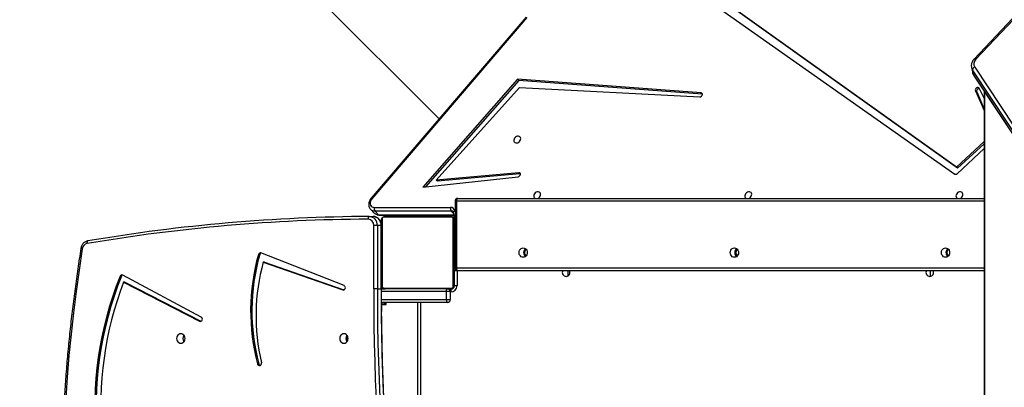
# Model space of a CAD drawing. Units: millimetres. Extents: x 5693 to 12807, y -656 to 2254.
# Drawn here: x 7190 to 7299, y 1069 to 1110 of the extents above; entities that cross this region are included whole.
import ezdxf

# ---------------------------------------------------------------- set-up
doc = ezdxf.new("R2010")
doc.units = ezdxf.units.MM
doc.header["$LTSCALE"] = 100
doc.header["$PDSIZE"] = -1
doc.layers.add('VP-DIM', color=7, linetype='Continuous')
doc.layers.add('VP-HIC', color=6, linetype='Continuous')
doc.layers.add('VP-EQ', color=7, linetype='Continuous', true_color=0x8a3492)
doc.dimstyles.new('Strefa', dxfattribs={"dimtxt": 14, "dimasz": 20, "dimexe": 20, "dimexo": 50, "dimgap": 20, "dimtad": 0, "dimdec": 0, "dimzin": 0, "dimdsep": 46, "dimtxsty": 'Standard', "dimcen": 0.09, "dimadec": 0, "dimazin": 0, "dimtfac": 1, "dimtdec": 4, "dimtofl": 0, "dimtmove": 0, "dimatfit": 3, "dimfxl": 70, "dimfxlon": 1, "dimtolj": 1, "dimtzin": 0, "dimarcsym": 0})

# ---------------------------------------------------------------- blocks, each defined once
blk = doc.blocks.new('*D21')
at = {"layer": 'Defpoints', "color": 0}
for p in [(9076.85, 2204.49), (6673.87, 1562.09), (9076.85, 606.89)]:
    blk.add_point(p, dxfattribs=at)
at = {"layer": 'VP-DIM', "color": 0, "lineweight": -2}
for p, q in [((6673.87, 2104.49), (6673.87, 2254.49)), ((9076.85, 2104.49), (9076.85, 2254.49)), ((6723.87, 2204.49), (7758.92, 2204.49)), ((9026.85, 2204.49), (7973.92, 2204.49))]:
    blk.add_line(p, q, dxfattribs=at)
at = {"layer": 'VP-DIM', "color": 0}
for points in [[(6723.87, 2212.83), (6723.87, 2196.16), (6673.87, 2204.49)], [(9026.85, 2196.16), (9026.85, 2212.83), (9076.85, 2204.49)]]:
    blk.add_solid(points, dxfattribs=at)
at = {"layer": 'VP-DIM', "color": 0, "insert": (7866.42, 2204.49), "char_height": 50, "attachment_point": 5}
blk.add_mtext('\\A1;2403', dxfattribs=at)
blk = doc.blocks.new('*D22')
at = {"layer": 'Defpoints', "color": 0}
for p in [(6829.98, 1717.34), (7271.05, -656.41), (9500.85, -656.41)]:
    blk.add_point(p, dxfattribs=at)
at = {"layer": 'VP-DIM', "color": 0, "lineweight": -2}
for p, q in [((9400.85, 1717.34), (9550.85, 1717.34)), ((9500.85, 1667.34), (9500.85, 642.13)), ((9500.85, -606.41), (9500.85, 418.8)), ((9400.85, -656.41), (9550.85, -656.41))]:
    blk.add_line(p, q, dxfattribs=at)
at = {"layer": 'VP-DIM', "color": 0}
for points in [[(9509.18, 1667.34), (9492.52, 1667.34), (9500.85, 1717.34)], [(9492.52, -606.41), (9509.18, -606.41), (9500.85, -656.41)]]:
    blk.add_solid(points, dxfattribs=at)
at = {"layer": 'VP-DIM', "color": 0, "insert": (9500.85, 530.46), "char_height": 50, "attachment_point": 5, "rotation": 90}
blk.add_mtext('\\A1;2374', dxfattribs=at)
blk = doc.blocks.new('*D23')
at = {"layer": 'Defpoints', "color": 0}
for p in [(6900.6, 1546.03), (7293.95, -456.41), (9284.85, -456.41)]:
    blk.add_point(p, dxfattribs=at)
at = {"layer": 'VP-DIM', "color": 0, "lineweight": -2}
for p, q in [((9184.85, 1546.03), (9334.85, 1546.03)), ((9284.85, 1496.03), (9284.85, 643.68)), ((9284.85, -406.41), (9284.85, 437.01)), ((9184.85, -456.41), (9334.85, -456.41))]:
    blk.add_line(p, q, dxfattribs=at)
at = {"layer": 'VP-DIM', "color": 0}
for points in [[(9293.18, 1496.03), (9276.52, 1496.03), (9284.85, 1546.03)], [(9276.52, -406.41), (9293.18, -406.41), (9284.85, -456.41)]]:
    blk.add_solid(points, dxfattribs=at)
at = {"layer": 'VP-DIM', "color": 0, "insert": (9284.85, 540.34), "char_height": 50, "attachment_point": 5, "rotation": 90}
blk.add_mtext('\\A1;2002', dxfattribs=at)
blk = doc.blocks.new('*D24')
at = {"layer": 'Defpoints', "color": 0}
for p in [(8905.5, 1964.13), (6845.22, 1491.02), (8905.5, 677.93)]:
    blk.add_point(p, dxfattribs=at)
at = {"layer": 'VP-DIM', "color": 0, "lineweight": -2}
for p, q in [((6845.22, 1864.13), (6845.22, 2014.13)), ((8905.5, 1864.13), (8905.5, 2014.13)), ((6895.22, 1964.13), (7740.75, 1964.13)), ((8855.5, 1964.13), (7947.42, 1964.13))]:
    blk.add_line(p, q, dxfattribs=at)
at = {"layer": 'VP-DIM', "color": 0}
for points in [[(6895.22, 1972.47), (6895.22, 1955.8), (6845.22, 1964.13)], [(8855.5, 1955.8), (8855.5, 1972.47), (8905.5, 1964.13)]]:
    blk.add_solid(points, dxfattribs=at)
at = {"layer": 'VP-DIM', "color": 0, "insert": (7844.08, 1964.13), "char_height": 50, "attachment_point": 5}
blk.add_mtext('\\A1;2060', dxfattribs=at)
blk = doc.blocks.new('306022')
at = {"layer": 'VP-EQ', "color": 7, "linetype": 'Continuous', "lineweight": 25}
for p, q in [((16999.72, 1728.72), (17031.55, 1696.89)), ((17088.74, 1691.56), (17055.66, 1715.18)), ((17054.49, 1714.8), (17088.55, 1690.78)), ((17088.87, 1691.43), (17055.79, 1715.05)), ((17095.58, 1708.66), (17090.69, 1703.5)), ((17041.17, 1708.15), (17024.05, 1688.12)), ((17041.26, 1708.09), (17024.14, 1688.06)), ((17095.76, 1708.63), (17090.88, 1703.48)), ((17090.4, 1702.62), (17090.5, 1702.08)), ((17126.98, 1647.02), (17090.53, 1702.31)), ((17090.53, 1702.31), (17090.63, 1701.77)), ((17090.76, 1702.62), (17127.21, 1647.32)), ((17040.22, 1701.29), (17029.77, 1689.34)), ((17040.36, 1701.15), (17030.05, 1689.37)), ((17060.51, 1699.78), (17040.22, 1701.29)), ((17040.36, 1701.15), (17040.22, 1701.29)), ((17060.65, 1699.64), (17040.36, 1701.15)), ((17090.63, 1701.77), (17127.07, 1646.47)), ((17090.64, 1701.72), (17127.09, 1646.43)), ((17031.23, 1690.13), (17040.45, 1700.36)), ((17040.45, 1700.36), (17060.38, 1699.33)), ((17090.84, 1700.01), (17091.79, 1697.8)), ((17090.98, 1699.88), (17090.84, 1700.01)), ((17091.79, 1699.17), (17091.26, 1700.27)), ((17091.79, 1699.99), (17091.79, 1591.22)), ((17060.65, 1699.64), (17060.51, 1699.78)), ((17060.66, 1699.64), (17060.65, 1699.64)), ((17090.98, 1699.88), (17091.79, 1697.98)), ((17091.79, 1694.39), (17088.74, 1691.56)), ((17088.83, 1690.83), (17091.79, 1693.61)), ((17091.79, 1694.13), (17088.87, 1691.43)), ((17088.87, 1691.43), (17088.74, 1691.56)), ((17029.77, 1689.34), (17040.3, 1690.49)), ((17040.37, 1690.94), (17031.23, 1690.13)), ((17040.5, 1690.81), (17031.37, 1690)), ((17040.5, 1690.81), (17040.37, 1690.94)), ((17040.55, 1690.8), (17040.5, 1690.81)), ((17031.37, 1690), (17031.23, 1690.13)), ((17033.63, 1688.1), (17091.79, 1688.1)), ((17024, 1686.88), (17024.4, 1686.48)), ((17024.42, 1687.1), (17032.83, 1687.1)), ((17033.33, 1687.8), (17033.33, 1680.4)), ((17033.48, 1687.8), (17033.48, 1680.4)), ((17023.84, 1686.1), (17024.26, 1686.1)), ((17032.9, 1686.7), (17024.48, 1686.7)), ((17024.48, 1686.7), (17024.88, 1686.29)), ((17024.95, 1686.26), (17033.19, 1686.26)), ((17025.27, 1685.83), (17025.27, 1678.38)), ((17032.92, 1686.03), (17025.47, 1686.03)), ((17025.6, 1686.1), (17032.8, 1686.1)), ((17026.31, 1686.26), (17026.31, 1686.1)), ((17026.7, 1686.1), (17026.7, 1686.26)), ((17027.47, 1686.12), (17027.47, 1686.1)), ((17027.49, 1686.12), (17027.49, 1686.1)), ((17027.61, 1686.12), (17027.61, 1686.1)), ((17027.66, 1686.12), (17027.66, 1686.1)), ((17027.76, 1686.12), (17027.82, 1686.12)), ((17027.82, 1686.12), (17027.82, 1686.1)), ((17027.82, 1686.12), (17027.82, 1686.12)), ((17027.82, 1686.12), (17027.82, 1686.1)), ((17027.82, 1686.12), (17027.85, 1686.12)), ((17027.98, 1686.12), (17027.98, 1686.1)), ((17028.06, 1686.12), (17028.06, 1686.1)), ((17028.36, 1686.12), (17028.36, 1686.1)), ((17028.79, 1686.12), (17028.79, 1686.1)), ((17028.81, 1686.12), (17028.81, 1686.1)), ((17028.87, 1686.12), (17028.87, 1686.1)), ((17029.17, 1686.12), (17029.17, 1686.1)), ((17029.35, 1686.12), (17029.36, 1686.12)), ((17029.36, 1686.12), (17029.36, 1686.1)), ((17029.48, 1686.12), (17029.48, 1686.1)), ((17029.5, 1686.12), (17029.5, 1686.12)), ((17029.63, 1686.12), (17029.63, 1686.1)), ((17029.65, 1686.12), (17029.65, 1686.1)), ((17029.65, 1686.12), (17029.65, 1686.1)), ((17029.65, 1686.12), (17029.65, 1686.1)), ((17029.73, 1686.12), (17029.73, 1686.1)), ((17029.9, 1686.12), (17029.9, 1686.1)), ((17029.9, 1686.12), (17029.9, 1686.1)), ((17029.9, 1686.12), (17029.9, 1686.12)), ((17030.06, 1686.12), (17030.06, 1686.1)), ((17030.11, 1686.12), (17030.11, 1686.1)), ((17030.13, 1686.13), (17030.13, 1686.1)), ((17030.15, 1686.12), (17030.15, 1686.1)), ((17030.27, 1686.12), (17030.27, 1686.1)), ((17030.42, 1686.12), (17030.42, 1686.1)), ((17030.42, 1686.12), (17030.52, 1686.12)), ((17030.52, 1686.12), (17030.52, 1686.1)), ((17030.52, 1686.12), (17030.62, 1686.12)), ((17030.62, 1686.12), (17030.62, 1686.1)), ((17030.7, 1686.12), (17030.7, 1686.26)), ((17030.78, 1686.12), (17030.78, 1686.1)), ((17030.9, 1686.12), (17030.9, 1686.1)), ((17030.93, 1686.1), (17030.93, 1686.13)), ((17031.08, 1686.1), (17031.08, 1686.26)), ((17032.75, 1686.15), (17031.08, 1686.15)), ((17033.13, 1686.54), (17033.33, 1685.53)), ((17033.13, 1678.38), (17033.13, 1685.83)), ((17024.33, 1678.1), (17024.33, 1685.1)), ((17024.74, 1685.1), (17024.33, 1685.1)), ((17024.74, 1685.1), (17024.74, 1678.1)), ((17025.15, 1685.1), (17024.74, 1685.1)), ((17025.15, 1678.1), (17025.15, 1685.1)), ((17025.18, 1678.1), (17025.18, 1685.1)), ((17025.2, 1678.5), (17025.2, 1685.7)), ((17033.2, 1685.7), (17033.2, 1678.5)), ((17033.25, 1684.42), (17033.25, 1685.65)), ((17033.3, 1685.2), (17033.3, 1685.7)), ((17033.33, 1684.1), (17033.2, 1684.1)), ((17011.73, 1681.9), (17011.59, 1681.9)), ((17021.05, 1678.45), (17011.87, 1682.06)), ((17012.13, 1681.06), (17020.91, 1677.97)), ((17012.26, 1681.06), (17012.13, 1681.06)), ((17012.26, 1681.06), (17021.04, 1677.98)), ((16996.44, 1679.49), (16996.3, 1679.49)), ((17005.27, 1674.97), (16996.6, 1679.61)), ((17033.63, 1680.1), (17033.2, 1680.1)), ((17033.25, 1678.45), (17033.25, 1680.1)), ((17091.79, 1680.1), (17033.63, 1680.1)), ((17085.88, 1679.48), (17085.88, 1680.1)), ((16996.69, 1678.84), (17005.08, 1674.52)), ((16996.82, 1678.84), (16996.69, 1678.84)), ((16996.82, 1678.84), (17005.22, 1674.52)), ((17025.2, 1678.51), (17025.2, 1678.1)), ((17025.47, 1678.17), (17032.92, 1678.17)), ((17033.25, 1678.45), (17033.55, 1678.45)), ((17024.74, 1678.1), (17024.33, 1678.1)), ((17024.74, 1678.1), (17025.15, 1678.1)), ((17025.18, 1678.1), (17025.6, 1678.1)), ((17032.8, 1678.1), (17025.6, 1678.1)), ((17027.47, 1678.1), (17027.47, 1678.08)), ((17027.49, 1678.08), (17027.49, 1678.1)), ((17027.61, 1678.08), (17027.61, 1678.1)), ((17027.77, 1678.08), (17027.77, 1678.1)), ((17027.87, 1678.08), (17027.77, 1678.08)), ((17027.87, 1678.08), (17027.87, 1678.1)), ((17027.98, 1678.08), (17027.87, 1678.08)), ((17027.98, 1678.08), (17027.98, 1678.1)), ((17028.13, 1678.08), (17028.13, 1678.1)), ((17028.24, 1678.08), (17028.24, 1678.1)), ((17028.26, 1678.08), (17028.26, 1678.1)), ((17028.28, 1678.08), (17028.28, 1678.1)), ((17028.32, 1678.08), (17028.28, 1678.08)), ((17028.34, 1678.08), (17028.34, 1678.1)), ((17028.5, 1678.08), (17028.5, 1678.1)), ((17028.5, 1678.08), (17028.5, 1678.1)), ((17028.5, 1678.08), (17028.5, 1678.08)), ((17028.66, 1678.08), (17028.66, 1678.1)), ((17028.75, 1678.08), (17028.75, 1678.1)), ((17028.75, 1678.08), (17028.75, 1678.1)), ((17028.75, 1678.08), (17028.75, 1678.1)), ((17028.77, 1678.08), (17028.77, 1678.1)), ((17028.91, 1678.08), (17028.91, 1678.1)), ((17029.03, 1678.08), (17029.03, 1678.1)), ((17029.04, 1678.08), (17029.04, 1678.08)), ((17029.23, 1678.08), (17029.23, 1678.1)), ((17029.53, 1678.08), (17029.53, 1678.1)), ((17029.59, 1678.08), (17029.56, 1678.08)), ((17029.59, 1678.08), (17029.59, 1678.1)), ((17029.6, 1678.08), (17029.6, 1678.1)), ((17030.04, 1678.08), (17030.04, 1678.1)), ((17030.33, 1678.08), (17030.33, 1678.1)), ((17030.41, 1678.08), (17030.41, 1678.1)), ((17030.57, 1678.08), (17030.55, 1678.08)), ((17030.57, 1678.08), (17030.57, 1678.1)), ((17030.57, 1678.08), (17030.57, 1678.1)), ((17030.57, 1678.08), (17030.57, 1678.08)), ((17030.64, 1678.08), (17030.57, 1678.08)), ((17030.74, 1678.08), (17030.74, 1678.1)), ((17030.79, 1678.08), (17030.79, 1678.1)), ((17030.9, 1678.08), (17030.9, 1678.1)), ((17030.92, 1678.08), (17030.92, 1678.1)), ((17032.8, 1677.8), (17032.36, 1677.8)), ((17032.36, 1676.9), (17032.36, 1677.8)), ((17032.66, 1678.05), (17032.85, 1678.05)), ((17032.8, 1677.8), (17032.8, 1676.9)), ((17032.85, 1678.05), (17032.85, 1677.75)), ((17032.5, 1676.6), (17025.19, 1676.6)), ((17025.34, 1676.35), (17025.19, 1676.35)), ((17025.2, 1676.35), (17025.2, 1675.59)), ((17025.34, 1676.6), (17025.34, 1676.35)), ((17025.34, 1676.35), (17025.56, 1676.35)), ((17025.56, 1676.35), (17025.56, 1676.6)), ((17025.56, 1676.35), (17025.7, 1676.35)), ((17025.7, 1676.35), (17025.7, 1676.6)), ((17029.2, 1630.89), (17029.2, 1676.6)), ((17032.36, 1676.9), (17032.8, 1676.9)), ((17005.22, 1674.52), (17005.08, 1674.52)), ((17005.22, 1674.52), (17005.24, 1674.51)), ((17011.64, 1669.79), (17011.5, 1669.79))]:
    blk.add_line(p, q, dxfattribs=at)
at = {"layer": 'VP-EQ', "color": 8, "linetype": 'Continuous', "lineweight": 25}
for p, q in [((17091.85, 1699.89), (17091.85, 1591.31)), ((17033.48, 1687.8), (17033.33, 1687.8)), ((17091.79, 1687.8), (17033.48, 1687.8)), ((17024.88, 1686.29), (17033.18, 1686.29)), ((17026.53, 1686.1), (17026.53, 1686.26)), ((17027.7, 1686.12), (17027.7, 1686.26)), ((17029.7, 1686.1), (17029.7, 1686.26)), ((17030.86, 1686.26), (17030.86, 1686.12)), ((17032.75, 1686.15), (17032.75, 1686.26)), ((17033.15, 1686.44), (17032.9, 1686.7)), ((17032.9, 1686.1), (17032.9, 1686.13)), ((17033.2, 1685.8), (17033.22, 1685.8)), ((17033.29, 1686.73), (17033.33, 1686.54)), ((17025.15, 1685.1), (17025.18, 1685.1)), ((17033.25, 1685.65), (17033.3, 1685.65)), ((17033.3, 1685.2), (17033.33, 1685.2)), ((17033.33, 1683.8), (17033.2, 1683.8)), ((17033.33, 1680.4), (17033.2, 1680.4)), ((17033.48, 1680.4), (17033.33, 1680.4)), ((17033.48, 1680.4), (17091.79, 1680.4)), ((17033.55, 1680.1), (17033.55, 1678.45)), ((17045.81, 1679.53), (17045.81, 1680.1)), ((17086.18, 1680.1), (17086.18, 1679.71)), ((17033.2, 1678.4), (17033.24, 1678.4)), ((17021.04, 1677.97), (17020.91, 1677.97)), ((17025.15, 1678.1), (17025.18, 1678.1)), ((17032.36, 1677.8), (17025.18, 1677.8)), ((17032.85, 1677.75), (17032.8, 1677.75)), ((17032.9, 1678.1), (17032.9, 1678.06)), ((17025.19, 1676.9), (17032.36, 1676.9)), ((17029.5, 1676.6), (17029.5, 1629.16))]:
    blk.add_line(p, q, dxfattribs=at)
at = {"layer": 'VP-EQ', "color": 8, "linetype": 'Continuous', "lineweight": 25, "flags": 128}
for points in [[(17090.69, 1703.5), (17090.7, 1703.51), (17090.72, 1703.52), (17090.75, 1703.52), (17090.79, 1703.51), (17090.83, 1703.5), (17090.88, 1703.48)], [(17090.63, 1701.77), (17090.64, 1701.73), (17090.64, 1701.72)], [(17033.29, 1686.73), (17033.25, 1686.71), (17033.2, 1686.68), (17033.17, 1686.65), (17033.15, 1686.62), (17033.13, 1686.58), (17033.13, 1686.55), (17033.13, 1686.54)], [(17025.2, 1684.86), (17025.19, 1684.84), (17025.18, 1684.83)]]:
    blk.add_lwpolyline(points, dxfattribs=at)
at = {"layer": 'VP-EQ', "color": 7, "linetype": 'Continuous', "lineweight": 25, "flags": 128}
for points in [[(17091.26, 1700.27), (17091.21, 1700.33), (17091.14, 1700.36), (17091.05, 1700.36), (17090.97, 1700.32), (17090.9, 1700.26), (17090.85, 1700.18), (17090.83, 1700.09), (17090.84, 1700.01)], [(17060.38, 1699.33), (17060.46, 1699.34), (17060.55, 1699.39), (17060.61, 1699.46), (17060.66, 1699.54), (17060.67, 1699.63), (17060.64, 1699.7), (17060.59, 1699.75), (17060.51, 1699.78)], [(17040.57, 1694.6), (17040.58, 1694.72), (17040.56, 1694.82), (17040.5, 1694.9), (17040.42, 1694.96), (17040.32, 1694.98), (17040.21, 1694.97), (17040.1, 1694.93), (17040, 1694.86), (17039.91, 1694.77), (17039.85, 1694.66), (17039.82, 1694.55), (17039.83, 1694.44), (17039.87, 1694.35), (17039.93, 1694.27), (17040.03, 1694.23), (17040.13, 1694.23), (17040.25, 1694.25), (17040.36, 1694.31), (17040.45, 1694.39), (17040.52, 1694.49), (17040.57, 1694.6)], [(17040.3, 1690.49), (17040.39, 1690.52), (17040.46, 1690.58), (17040.52, 1690.65), (17040.55, 1690.74), (17040.55, 1690.82), (17040.51, 1690.89), (17040.45, 1690.93), (17040.37, 1690.94)], [(17024.14, 1688.06), (17024.05, 1687.92), (17023.98, 1687.78), (17023.95, 1687.63), (17023.95, 1687.49), (17023.99, 1687.36), (17024.06, 1687.25), (17024.16, 1687.17), (17024.28, 1687.12), (17024.42, 1687.1)], [(17033.63, 1688.1), (17033.6, 1688.1), (17033.57, 1688.08), (17033.55, 1688.05), (17033.53, 1688.01), (17033.51, 1687.97), (17033.49, 1687.92), (17033.48, 1687.86), (17033.48, 1687.8)], [(17042.76, 1688.44), (17042.77, 1688.56), (17042.75, 1688.66), (17042.7, 1688.74), (17042.62, 1688.8), (17042.52, 1688.82), (17042.4, 1688.81), (17042.29, 1688.77), (17042.19, 1688.7), (17042.1, 1688.61), (17042.04, 1688.5), (17042.02, 1688.39), (17042.02, 1688.28), (17042.06, 1688.19), (17042.13, 1688.11), (17042.15, 1688.1)], [(17066.1, 1688.44), (17066.11, 1688.56), (17066.09, 1688.66), (17066.04, 1688.74), (17065.96, 1688.8), (17065.86, 1688.82), (17065.74, 1688.81), (17065.63, 1688.77), (17065.53, 1688.7), (17065.44, 1688.61), (17065.38, 1688.5), (17065.36, 1688.39), (17065.36, 1688.28), (17065.4, 1688.19), (17065.47, 1688.11), (17065.49, 1688.1)], [(17089.44, 1688.44), (17089.45, 1688.56), (17089.43, 1688.66), (17089.38, 1688.74), (17089.3, 1688.8), (17089.2, 1688.82), (17089.08, 1688.81), (17088.97, 1688.77), (17088.87, 1688.7), (17088.78, 1688.61), (17088.72, 1688.5), (17088.69, 1688.39), (17088.7, 1688.28), (17088.74, 1688.19), (17088.81, 1688.11), (17088.83, 1688.1)], [(17023.84, 1686.1), (17023.82, 1686.09), (17023.79, 1686.08), (17023.77, 1686.05), (17023.75, 1686.01), (17023.73, 1685.97), (17023.72, 1685.92), (17023.71, 1685.86), (17023.71, 1685.8)], [(16992.74, 1683.4), (16992.72, 1683.39), (16992.69, 1683.37), (16992.67, 1683.35), (16992.66, 1683.31), (16992.65, 1683.26), (16992.64, 1683.21), (16992.64, 1683.16), (16992.65, 1683.1)], [(17040.86, 1681.58), (17040.74, 1681.6), (17040.63, 1681.65), (17040.54, 1681.73), (17040.46, 1681.84), (17040.42, 1681.97), (17040.4, 1682.1), (17040.42, 1682.24), (17040.46, 1682.37), (17040.54, 1682.47), (17040.63, 1682.56), (17040.74, 1682.61), (17040.86, 1682.63), (17040.98, 1682.61), (17041.08, 1682.56), (17041.18, 1682.47), (17041.25, 1682.37), (17041.3, 1682.24), (17041.31, 1682.1), (17041.3, 1681.97), (17041.25, 1681.84), (17041.18, 1681.73), (17041.08, 1681.65), (17040.98, 1681.6), (17040.86, 1681.58)], [(17064.2, 1681.58), (17064.08, 1681.6), (17063.97, 1681.65), (17063.88, 1681.73), (17063.8, 1681.84), (17063.76, 1681.97), (17063.74, 1682.1), (17063.76, 1682.24), (17063.8, 1682.37), (17063.88, 1682.47), (17063.97, 1682.56), (17064.08, 1682.61), (17064.2, 1682.63), (17064.32, 1682.61), (17064.42, 1682.56), (17064.52, 1682.47), (17064.59, 1682.37), (17064.64, 1682.24), (17064.65, 1682.1), (17064.64, 1681.97), (17064.59, 1681.84), (17064.52, 1681.73), (17064.42, 1681.65), (17064.32, 1681.6), (17064.2, 1681.58)], [(17087.54, 1681.58), (17087.42, 1681.6), (17087.31, 1681.65), (17087.22, 1681.73), (17087.14, 1681.84), (17087.1, 1681.97), (17087.08, 1682.1), (17087.1, 1682.24), (17087.14, 1682.37), (17087.22, 1682.47), (17087.31, 1682.56), (17087.42, 1682.61), (17087.54, 1682.63), (17087.65, 1682.61), (17087.76, 1682.56), (17087.86, 1682.47), (17087.93, 1682.37), (17087.98, 1682.24), (17087.99, 1682.1), (17087.98, 1681.97), (17087.93, 1681.84), (17087.86, 1681.73), (17087.76, 1681.65), (17087.65, 1681.6), (17087.54, 1681.58)], [(17033.48, 1680.4), (17033.48, 1680.34), (17033.49, 1680.29), (17033.51, 1680.24), (17033.53, 1680.19), (17033.55, 1680.15), (17033.57, 1680.13), (17033.6, 1680.11), (17033.63, 1680.1)], [(17020.91, 1677.97), (17020.99, 1677.96), (17021.08, 1677.99), (17021.14, 1678.05), (17021.19, 1678.13), (17021.2, 1678.23), (17021.18, 1678.32), (17021.12, 1678.4), (17021.05, 1678.45)], [(17032.36, 1677.8), (17032.36, 1677.86), (17032.37, 1677.92), (17032.38, 1677.97), (17032.4, 1678.01), (17032.42, 1678.05), (17032.44, 1678.08), (17032.47, 1678.1), (17032.5, 1678.1)], [(17032.36, 1676.9), (17032.36, 1676.84), (17032.37, 1676.79), (17032.38, 1676.74), (17032.4, 1676.69), (17032.42, 1676.65), (17032.44, 1676.63), (17032.47, 1676.61), (17032.5, 1676.6)], [(17005.08, 1674.52), (17005.16, 1674.5), (17005.25, 1674.51), (17005.32, 1674.56), (17005.37, 1674.64), (17005.39, 1674.73), (17005.38, 1674.83), (17005.34, 1674.91), (17005.27, 1674.97)], [(17003.02, 1672.08), (17003.14, 1672.1), (17003.25, 1672.15), (17003.35, 1672.23), (17003.42, 1672.34), (17003.47, 1672.47), (17003.48, 1672.6), (17003.47, 1672.74), (17003.42, 1672.87), (17003.35, 1672.97), (17003.25, 1673.06), (17003.14, 1673.11), (17003.02, 1673.13), (17002.9, 1673.11), (17002.78, 1673.06), (17002.69, 1672.97), (17002.61, 1672.87), (17002.57, 1672.74), (17002.55, 1672.6), (17002.57, 1672.47), (17002.61, 1672.34), (17002.69, 1672.23), (17002.78, 1672.15), (17002.9, 1672.1), (17003.02, 1672.08)], [(17021.04, 1672.08), (17021.16, 1672.1), (17021.27, 1672.15), (17021.37, 1672.23), (17021.44, 1672.34), (17021.49, 1672.47), (17021.51, 1672.6), (17021.49, 1672.74), (17021.44, 1672.87), (17021.37, 1672.97), (17021.27, 1673.06), (17021.16, 1673.11), (17021.04, 1673.13), (17020.92, 1673.11), (17020.81, 1673.06), (17020.71, 1672.97), (17020.64, 1672.87), (17020.59, 1672.74), (17020.57, 1672.6), (17020.59, 1672.47), (17020.64, 1672.34), (17020.71, 1672.23), (17020.81, 1672.15), (17020.92, 1672.1), (17021.04, 1672.08)], [(17011.5, 1669.79), (17011.54, 1669.7), (17011.61, 1669.64), (17011.69, 1669.61), (17011.78, 1669.61), (17011.86, 1669.66), (17011.91, 1669.73), (17011.94, 1669.82), (17011.93, 1669.92)]]:
    blk.add_lwpolyline(points, dxfattribs=at)
at = {"layer": 'VP-EQ', "color": 7, "linetype": 'Continuous', "lineweight": 25}
for centre, radius, start, end in [((17091.34, 1702.98), 0.68, 132.9735, 211.9159), ((17090.88, 1702.29), 0.349, 109.0175, 176.2537), ((17091.24, 1699.95), 0.275, 81.255, 196.0751), ((17088.66, 1690.99), 0.235, 241.4774, 318.1138), ((17033.63, 1687.8), 0.3, 90, 180), ((17042.25, 1688.58), 0.527, 294.2879, 344.7012), ((17065.59, 1688.58), 0.527, 294.2292, 344.7017), ((17088.93, 1688.58), 0.527, 294.2292, 344.7017), ((17024.86, 1686.97), 0.467, 163.5082, 215.3786), ((17033.28, 1686.97), 0.467, 163.5082, 215.3786), ((17032.85, 1686.65), 0.448, 10.6029, 92.5194), ((17024.62, 1495.32), 190.48, 90.2745, 99.6635), ((17024.76, 1495.38), 190.72, 90.2745, 99.6635), ((17023.67, 1685.14), 0.664, 356.8124, 86.6926), ((17023.79, 1685.15), 0.949, 356.8124, 86.6926), ((17024.2, 1685.15), 0.949, 356.8124, 86.6926), ((17025.35, 1685.7), 0.154, 123.5066, 178.3842), ((17025.6, 1685.95), 0.154, 91.6158, 146.4934), ((17032.75, 1685.65), 0.5, 0, 90), ((17032.79, 1685.95), 0.154, 33.5066, 88.3842), ((17033.04, 1685.7), 0.154, 1.6158, 56.4934), ((17024.9, 1685.4), 0.3, 0, 67.8307), ((17033.6, 1685.2), 0.3, 180, 207.4332), ((17033.95, 1684.15), 0.75, 145.2539, 180), ((17166.77, 1654.76), 176.84, 170.9642, 195.6233), ((16992.78, 1682.45), 0.663, 102.0559, 173.1511), ((17041.47, 1682.1), 0.568, 129.4373, 230.5627), ((17064.81, 1682.1), 0.568, 129.4373, 230.5627), ((17064.81, 1682.1), 0.568, 129.3576, 230.6422), ((17088.15, 1682.1), 0.568, 129.4373, 230.5627), ((17033.61, 1675.69), 22.88, 164.2518, 194.9498), ((17033.75, 1675.69), 22.88, 164.2518, 194.9498), ((17011.8, 1681.85), 0.218, 70.8316, 167.7958), ((17011.96, 1681.84), 0.238, 111.5811, 165.4896), ((17041.58, 1682.1), 0.575, 136.6756, 223.3244), ((17064.92, 1682.1), 0.576, 136.7767, 223.2233), ((17088.26, 1682.1), 0.576, 136.7767, 223.2233), ((17033.65, 1675.12), 22.33, 164.5615, 193.4487), ((17033.63, 1680.4), 0.3, 180, 270), ((17032.78, 1664.9), 39.29, 158.2055, 185.407), ((17032.92, 1664.9), 39.29, 158.2055, 185.407), ((16996.5, 1679.42), 0.213, 63.3492, 161.3726), ((16996.65, 1679.41), 0.232, 111.1059, 159.2482), ((17045.6, 1679.9), 0.425, 151.9275, 270), ((17045.6, 1679.9), 0.425, 270, 28.0725), ((17085.8, 1679.9), 0.425, 151.9275, 270), ((17085.8, 1679.9), 0.425, 270, 28.0725), ((17032.9, 1665.06), 38.75, 159.1639, 184.9383), ((17025.35, 1678.51), 0.154, 181.6158, 236.4934), ((17025.6, 1678.26), 0.154, 213.5066, 268.3842), ((17032.79, 1678.26), 0.154, 271.6158, 326.4934), ((17032.85, 1678.45), 0.7, 270, 0), ((17032.85, 1678.45), 0.4, 270, 0), ((17032.9, 1678.4), 0.3, 270, 0), ((17033.04, 1678.51), 0.154, 303.5066, 358.3842), ((17303.31, 1678.02), 278.98, 179.9821, 193.206), ((17303.35, 1678.01), 278.61, 179.9813, 193.2067), ((17303.79, 1678.02), 278.64, 179.9821, 193.206), ((17032.5, 1677.8), 0.3, 0, 90), ((17032.5, 1676.9), 0.3, 270, 0), ((17003.81, 1672.6), 0.57, 141.4374, 218.5626), ((17021.83, 1672.6), 0.57, 141.4374, 218.5626), ((17021.95, 1672.6), 0.577, 152.2884, 207.7117), ((17011.87, 1669.84), 0.237, 192.1968, 248.6356)]:
    blk.add_arc(centre, radius, start, end, dxfattribs=at)
at = {"layer": 'VP-EQ', "color": 8, "linetype": 'Continuous', "lineweight": 25}
for centre, radius, start, end in [((17091.21, 1702.77), 0.822, 190.598, 213.657), ((17091.31, 1702.22), 0.822, 190.1076, 213.6604), ((17023.96, 1687.88), 0.248, 44.1737, 70.1789), ((17024.46, 1687.36), 0.666, 225.0881, 271.7231), ((17024.87, 1686.96), 0.667, 225.9089, 271.7021), ((17024.96, 1686.35), 0.0932, 221.2147, 268.1776), ((17032.91, 1686.43), 0.269, 45.6814, 91.4764), ((16992.16, 1682.93), 0.4, 241.5419, 265.4394)]:
    blk.add_arc(centre, radius, start, end, dxfattribs=at)
at = {"layer": 'VP-EQ', "color": 7, "linetype": 'Continuous', "lineweight": 25}
for points, knots in [([(17090.69, 1703.5), (17090.67, 1703.47), (17090.6, 1703.4), (17090.51, 1703.26), (17090.44, 1703.09), (17090.39, 1702.92), (17090.38, 1702.76), (17090.4, 1702.66), (17090.41, 1702.62)], [0, 0, 0, 0, 0.110946, 0.302364, 0.492636, 0.680199, 0.864775, 1, 1, 1, 1]), ([(17090.5, 1702.09), (17090.5, 1702.07), (17090.51, 1701.99), (17090.56, 1701.87), (17090.61, 1701.77), (17090.64, 1701.72)], [0, 0, 0, 0, 0.16806, 0.598241, 1, 1, 1, 1]), ([(17024.05, 1688.12), (17024.03, 1688.09), (17023.97, 1688.02), (17023.89, 1687.88), (17023.82, 1687.72), (17023.78, 1687.55), (17023.78, 1687.38), (17023.8, 1687.21), (17023.86, 1687.06), (17023.93, 1686.96), (17023.98, 1686.91), (17023.99, 1686.89)], [0, 0, 0, 0, 0.072919, 0.199996, 0.327828, 0.455945, 0.583627, 0.709795, 0.833445, 0.954201, 1, 1, 1, 1]), ([(17025.18, 1685.1), (17025.18, 1685.14), (17025.18, 1685.23), (17025.15, 1685.39), (17025.09, 1685.55), (17025, 1685.71), (17024.89, 1685.84), (17024.75, 1685.95), (17024.6, 1686.03), (17024.45, 1686.09), (17024.33, 1686.1), (17024.27, 1686.1), (17024.26, 1686.1)], [0, 0, 0, 0, 0.069085, 0.184582, 0.300362, 0.416135, 0.531646, 0.646594, 0.760705, 0.873825, 0.979411, 1, 1, 1, 1]), ([(17024.41, 1686.48), (17024.42, 1686.46), (17024.48, 1686.41), (17024.59, 1686.34), (17024.73, 1686.29), (17024.85, 1686.26), (17024.93, 1686.26), (17024.95, 1686.26)], [0, 0, 0, 0, 0.134084, 0.384826, 0.634763, 0.886704, 1, 1, 1, 1]), ([(17025.2, 1685.7), (17025.2, 1685.73), (17025.2, 1685.79), (17025.23, 1685.87), (17025.27, 1685.93), (17025.31, 1685.98), (17025.36, 1686.02), (17025.41, 1686.06), (17025.49, 1686.09), (17025.56, 1686.1), (17025.6, 1686.1)], [0, 0, 0, 0, 0.1431008, 0.2995491, 0.4053792, 0.4896585, 0.5746222, 0.6831315, 0.7804094, 1, 1, 1, 1]), ([(17025.47, 1686.03), (17025.45, 1686.03), (17025.42, 1686.03), (17025.38, 1686.01), (17025.35, 1685.99), (17025.32, 1685.97), (17025.3, 1685.94), (17025.28, 1685.91), (17025.27, 1685.87), (17025.27, 1685.84), (17025.27, 1685.83)], [0, 0, 0, 0, 0.244996, 0.340931, 0.437639, 0.508581, 0.579548, 0.675598, 0.836538, 1, 1, 1, 1]), ([(17028.5, 1686.12), (17028.51, 1686.12), (17028.53, 1686.12), (17028.58, 1686.12), (17028.6, 1686.12), (17028.61, 1686.12)], [0, 0, 0, 0, 0.296799, 0.574828, 1, 1, 1, 1]), ([(17029.65, 1686.12), (17029.65, 1686.12), (17029.65, 1686.12), (17029.65, 1686.12), (17029.65, 1686.12)], [0, 0, 0, 0, 0.6078294, 1, 1, 1, 1]), ([(17032.8, 1686.1), (17032.82, 1686.1), (17032.88, 1686.1), (17032.96, 1686.07), (17033.03, 1686.03), (17033.08, 1685.99), (17033.12, 1685.94), (17033.15, 1685.89), (17033.19, 1685.81), (17033.19, 1685.74), (17033.2, 1685.7)], [0, 0, 0, 0, 0.143101, 0.299549, 0.405379, 0.489658, 0.574622, 0.683132, 0.780409, 1, 1, 1, 1]), ([(17033.13, 1685.83), (17033.13, 1685.85), (17033.13, 1685.88), (17033.11, 1685.92), (17033.09, 1685.95), (17033.07, 1685.98), (17033.04, 1686), (17033, 1686.02), (17032.96, 1686.03), (17032.94, 1686.03), (17032.92, 1686.03)], [0, 0, 0, 0, 0.244996, 0.340931, 0.437639, 0.508581, 0.579548, 0.675598, 0.836538, 1, 1, 1, 1]), ([(17033.1, 1686.62), (17033.11, 1686.61), (17033.12, 1686.59), (17033.13, 1686.56), (17033.13, 1686.54)], [0, 0, 0, 0, 0.613621, 1, 1, 1, 1]), ([(16991.97, 1682.58), (16991.91, 1682.19), (16991.73, 1681.07), (16991.46, 1679.21), (16991.17, 1677), (16990.9, 1674.78), (16990.66, 1672.56), (16990.45, 1670.34), (16990.27, 1668.11), (16990.12, 1665.88), (16989.99, 1663.65), (16989.89, 1661.42), (16989.82, 1659.19), (16989.78, 1656.95), (16989.77, 1654.71), (16989.78, 1652.48), (16989.83, 1650.24), (16989.9, 1648.01), (16989.99, 1645.77), (16990.12, 1643.54), (16990.28, 1641.31), (16990.46, 1639.09), (16990.67, 1636.86), (16990.91, 1634.64), (16991.17, 1632.43), (16991.47, 1630.22), (16991.79, 1628.01), (16992.14, 1625.81), (16992.52, 1623.61), (16992.92, 1621.42), (16993.35, 1619.24), (16993.81, 1617.07), (16994.3, 1614.9), (16994.81, 1612.74), (16995.36, 1610.59), (16995.86, 1608.69), (16996.18, 1607.52), (16996.31, 1607.05)], [0, 0, 0, 0, 0.015409, 0.044666, 0.073923, 0.103181, 0.132438, 0.161695, 0.190953, 0.22021, 0.249468, 0.278725, 0.307983, 0.33724, 0.366498, 0.395755, 0.425013, 0.45427, 0.483528, 0.512785, 0.542043, 0.5713, 0.600558, 0.629815, 0.659073, 0.68833, 0.717588, 0.746845, 0.776103, 0.80536, 0.834617, 0.863875, 0.893132, 0.922389, 0.951647, 0.980904, 1, 1, 1, 1]), ([(16992.73, 1683.4), (16992.7, 1683.39), (16992.61, 1683.37), (16992.47, 1683.31), (16992.33, 1683.22), (16992.21, 1683.11), (16992.11, 1682.97), (16992.03, 1682.81), (16991.99, 1682.68), (16991.97, 1682.6), (16991.97, 1682.58)], [0, 0, 0, 0, 0.09131, 0.231913, 0.372759, 0.514347, 0.656919, 0.800525, 0.94507, 1, 1, 1, 1]), ([(17025.6, 1678.1), (17025.57, 1678.1), (17025.51, 1678.11), (17025.43, 1678.13), (17025.37, 1678.17), (17025.32, 1678.21), (17025.28, 1678.26), (17025.24, 1678.32), (17025.21, 1678.4), (17025.2, 1678.46), (17025.2, 1678.5)], [0, 0, 0, 0, 0.143101, 0.299549, 0.405379, 0.489658, 0.574622, 0.683132, 0.780409, 1, 1, 1, 1]), ([(17025.27, 1678.38), (17025.27, 1678.36), (17025.27, 1678.33), (17025.29, 1678.28), (17025.31, 1678.25), (17025.33, 1678.23), (17025.36, 1678.21), (17025.39, 1678.19), (17025.43, 1678.17), (17025.46, 1678.17), (17025.47, 1678.17)], [0, 0, 0, 0, 0.244996, 0.340931, 0.437639, 0.508581, 0.579548, 0.675598, 0.836538, 1, 1, 1, 1]), ([(17033.2, 1678.5), (17033.2, 1678.48), (17033.19, 1678.42), (17033.17, 1678.34), (17033.13, 1678.27), (17033.09, 1678.22), (17033.04, 1678.18), (17032.98, 1678.15), (17032.9, 1678.11), (17032.84, 1678.11), (17032.8, 1678.1)], [0, 0, 0, 0, 0.1431008, 0.2995491, 0.4053792, 0.4896585, 0.5746222, 0.6831315, 0.7804094, 1, 1, 1, 1]), ([(17032.92, 1678.17), (17032.94, 1678.17), (17032.97, 1678.17), (17033.02, 1678.19), (17033.05, 1678.21), (17033.07, 1678.23), (17033.09, 1678.26), (17033.11, 1678.3), (17033.13, 1678.34), (17033.13, 1678.36), (17033.13, 1678.38)], [0, 0, 0, 0, 0.244996, 0.340931, 0.437639, 0.508581, 0.579548, 0.675598, 0.836538, 1, 1, 1, 1]), ([(17032.55, 1614.35), (17032.44, 1614.83), (17032.12, 1616.21), (17031.61, 1618.5), (17031.02, 1621.23), (17030.47, 1623.96), (17029.94, 1626.7), (17029.44, 1629.45), (17028.97, 1632.21), (17028.52, 1634.97), (17028.1, 1637.73), (17027.71, 1640.5), (17027.35, 1643.28), (17027.02, 1646.06), (17026.71, 1648.84), (17026.43, 1651.63), (17026.18, 1654.42), (17025.96, 1657.22), (17025.76, 1660.02), (17025.6, 1662.82), (17025.46, 1665.62), (17025.35, 1668.42), (17025.26, 1671.22), (17025.21, 1674.03), (17025.19, 1676.32), (17025.18, 1677.68), (17025.18, 1678.1)], [0, 0, 0, 0, 0.022895, 0.066415, 0.109935, 0.153454, 0.196974, 0.240494, 0.284014, 0.327534, 0.371054, 0.414573, 0.458093, 0.501613, 0.545133, 0.588653, 0.632172, 0.675692, 0.719212, 0.762732, 0.806251, 0.849771, 0.893291, 0.93681, 0.98033, 1, 1, 1, 1]), ([(17027.61, 1678.08), (17027.6, 1678.08), (17027.57, 1678.08), (17027.53, 1678.08), (17027.51, 1678.08), (17027.49, 1678.08)], [0, 0, 0, 0, 0.302433, 0.583913, 1, 1, 1, 1]), ([(17027.77, 1678.08), (17027.76, 1678.08), (17027.75, 1678.08), (17027.72, 1678.08), (17027.69, 1678.08), (17027.65, 1678.08), (17027.63, 1678.08), (17027.61, 1678.08)], [0, 0, 0, 0, 0.266938, 0.528217, 0.668667, 0.821858, 1, 1, 1, 1]), ([(17028.13, 1678.08), (17028.11, 1678.08), (17028.07, 1678.08), (17028.02, 1678.08), (17027.99, 1678.08), (17027.98, 1678.08), (17027.98, 1678.08)], [0, 0, 0, 0, 0.272078, 0.52186, 0.739656, 1, 1, 1, 1]), ([(17028.21, 1678.08), (17028.19, 1678.08), (17028.14, 1678.08), (17028.11, 1678.08), (17028.08, 1678.08)], [0, 0, 0, 0, 0.345261, 1, 1, 1, 1]), ([(17028.24, 1678.08), (17028.23, 1678.08), (17028.22, 1678.08), (17028.18, 1678.08), (17028.15, 1678.08), (17028.13, 1678.08)], [0, 0, 0, 0, 0.267217, 0.54023, 1, 1, 1, 1]), ([(17028.5, 1678.08), (17028.47, 1678.08), (17028.43, 1678.08), (17028.37, 1678.08), (17028.34, 1678.08), (17028.34, 1678.08), (17028.34, 1678.08)], [0, 0, 0, 0, 0.28226, 0.556382, 0.774146, 1, 1, 1, 1]), ([(17028.66, 1678.08), (17028.66, 1678.08), (17028.65, 1678.08), (17028.61, 1678.08), (17028.56, 1678.08), (17028.52, 1678.08), (17028.5, 1678.08)], [0, 0, 0, 0, 0.2836123, 0.5580659, 0.7752782, 1, 1, 1, 1]), ([(17028.75, 1678.08), (17028.75, 1678.08), (17028.75, 1678.08), (17028.75, 1678.08), (17028.75, 1678.08)], [0, 0, 0, 0, 0.607829, 1, 1, 1, 1]), ([(17028.91, 1678.08), (17028.89, 1678.08), (17028.85, 1678.08), (17028.8, 1678.08), (17028.77, 1678.08), (17028.77, 1678.08), (17028.77, 1678.08)], [0, 0, 0, 0, 0.288473, 0.55406, 0.767413, 1, 1, 1, 1]), ([(17029.03, 1678.08), (17029.03, 1678.08), (17029.01, 1678.08), (17028.97, 1678.08), (17028.94, 1678.08), (17028.91, 1678.08)], [0, 0, 0, 0, 0.271506, 0.546061, 1, 1, 1, 1]), ([(17029.23, 1678.08), (17029.19, 1678.08), (17029.11, 1678.08), (17029.06, 1678.08), (17029.03, 1678.08)], [0, 0, 0, 0, 0.583245, 1, 1, 1, 1]), ([(17029.15, 1678.08), (17029.14, 1678.08), (17029.12, 1678.08), (17029.1, 1678.08), (17029.09, 1678.08)], [0, 0, 0, 0, 0.631939, 1, 1, 1, 1]), ([(17029.53, 1678.08), (17029.52, 1678.08), (17029.52, 1678.08), (17029.49, 1678.08), (17029.43, 1678.08), (17029.34, 1678.08), (17029.27, 1678.08), (17029.23, 1678.08)], [0, 0, 0, 0, 0.216382, 0.406581, 0.580203, 0.780818, 1, 1, 1, 1]), ([(17030.04, 1678.08), (17029.97, 1678.08), (17029.84, 1678.08), (17029.7, 1678.08), (17029.62, 1678.08), (17029.61, 1678.08), (17029.6, 1678.08)], [0, 0, 0, 0, 0.295618, 0.563119, 0.773393, 1, 1, 1, 1]), ([(17030.33, 1678.08), (17030.33, 1678.08), (17030.33, 1678.08), (17030.31, 1678.08), (17030.29, 1678.08), (17030.24, 1678.08), (17030.15, 1678.08), (17030.08, 1678.08), (17030.04, 1678.08)], [0, 0, 0, 0, 0.103888, 0.205536, 0.310854, 0.424298, 0.685101, 1, 1, 1, 1]), ([(17030.15, 1678.08), (17030.15, 1678.08), (17030.13, 1678.08), (17030.13, 1678.08), (17030.13, 1678.08)], [0, 0, 0, 0, 0.549627, 1, 1, 1, 1]), ([(17030.44, 1678.08), (17030.43, 1678.08), (17030.41, 1678.08), (17030.38, 1678.08), (17030.33, 1678.08), (17030.3, 1678.08), (17030.28, 1678.08)], [0, 0, 0, 0, 0.297608, 0.560158, 0.762665, 1, 1, 1, 1]), ([(17030.57, 1678.08), (17030.55, 1678.08), (17030.5, 1678.08), (17030.45, 1678.08), (17030.42, 1678.08), (17030.42, 1678.08), (17030.41, 1678.08)], [0, 0, 0, 0, 0.28226, 0.556378, 0.774142, 1, 1, 1, 1]), ([(17030.74, 1678.08), (17030.73, 1678.08), (17030.73, 1678.08), (17030.68, 1678.08), (17030.63, 1678.08), (17030.59, 1678.08), (17030.57, 1678.08)], [0, 0, 0, 0, 0.283614, 0.55807, 0.775283, 1, 1, 1, 1]), ([(17030.79, 1678.08), (17030.77, 1678.08), (17030.74, 1678.08), (17030.71, 1678.08), (17030.66, 1678.08), (17030.65, 1678.08), (17030.64, 1678.08)], [0, 0, 0, 0, 0.218759, 0.403934, 0.577734, 1, 1, 1, 1]), ([(17030.9, 1678.08), (17030.9, 1678.08), (17030.88, 1678.08), (17030.84, 1678.08), (17030.81, 1678.08), (17030.79, 1678.08)], [0, 0, 0, 0, 0.267073, 0.539861, 1, 1, 1, 1]), ([(17030.92, 1678.08), (17030.92, 1678.08), (17030.92, 1678.08), (17030.91, 1678.08), (17030.9, 1678.08)], [0, 0, 0, 0, 0.5711188, 1, 1, 1, 1])]:
    blk.add_open_spline(points, degree=3, knots=knots, dxfattribs=at)
blk = doc.blocks.new('30602 2d')
at = {"layer": 'VP-EQ', "color": 0}
blk.add_blockref('306022', (-9794.74, -598.13), dxfattribs=at)

msp = doc.modelspace()

# ---------------------------------------------------------------- linework, layer by layer
at = {"layer": 'VP-HIC', "color": 30}
msp.add_lwpolyline([(8125.37, 1370.63), (8142.13, 1391.15, -0.295091), (8379.8, 1467.84), (8427.39, 1455.09, -0.57735), (8530.5, 1070.29), (8457.96, 997.75, -0.57735), (8073.16, 1100.86), (8069.67, 1113.87, -0.060437), (8035.5, 1070.27), (7962.96, 997.73, -0.378758), (7658.8, 979.07, -0.504895), (7292.79, 923.86), (7220.35, 996.3, -0.57735), (7323.45, 1381.1), (7364.54, 1392.11, -0.241171), (7569.54, 1348.09), (7596.1, 1326.4, -0.027794), (7611.14, 1347.06), (7647.14, 1391.13, -0.295091), (7884.81, 1467.82), (7932.4, 1455.07, -0.112807), (8022.99, 1407.16), (8027.26, 1407.16, -0.180138)], format="xyb", close=True, dxfattribs=at)

# ---------------------------------------------------------------- block references
at = {"layer": 'VP-EQ', "color": 0}
msp.add_blockref('30602 2d', (0, 0), dxfattribs=at)

# ---------------------------------------------------------------- dimensions: what is measured, and where the dimension line sits
at = {"layer": 'VP-DIM', "color": 0}
for base, p1, p2, picture, middle in [((9076.85, 2204.49), (6673.87, 1562.09), (9076.85, 606.89), '*D21', (7866.42, 2204.49)), ((8905.5, 1964.13), (6845.22, 1491.02), (8905.5, 677.93), '*D24', (7844.08, 1964.13))]:
    dim = msp.add_linear_dim(base=base, p1=p1, p2=p2, dimstyle='Strefa', override={"dimtxt": 50, "dimasz": 50, "dimexe": 50, "dimexo": 80, "dimfxl": 100}, dxfattribs=at)
    dim.commit()
    dim.dimension.update_dxf_attribs({"geometry": picture, "text_midpoint": middle, "dimtype": 160})
for base, p1, p2, picture, middle in [((9500.85, -656.41), (6829.98, 1717.34), (7271.05, -656.41), '*D22', (9500.85, 530.46)), ((9284.85, -456.41), (6900.6, 1546.03), (7293.95, -456.41), '*D23', (9284.85, 540.34))]:
    dim = msp.add_linear_dim(base=base, p1=p1, p2=p2, angle=90, dimstyle='Strefa', override={"dimtxt": 50, "dimasz": 50, "dimexe": 50, "dimexo": 80, "dimfxl": 100}, dxfattribs=at)
    dim.commit()
    dim.dimension.update_dxf_attribs({"geometry": picture, "text_midpoint": middle, "dimtype": 160})

doc.saveas('drawing.dxf')
